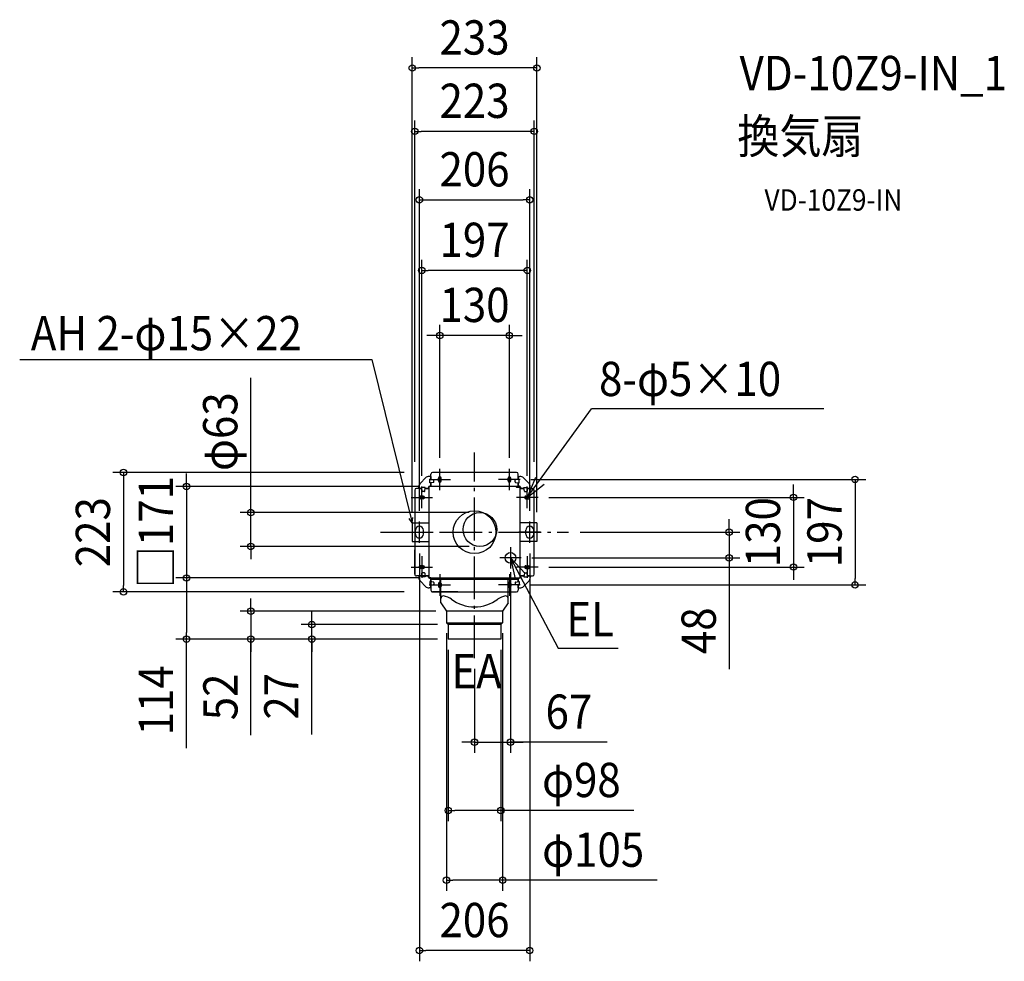
# Model space of a CAD drawing. Extents: x -849 to 989, y -801 to 957.
import ezdxf
from ezdxf.enums import TextEntityAlignment as Align

# ---------------------------------------------------------------- set-up
doc = ezdxf.new("R2010")
doc.units = 0
doc.header["$LTSCALE"] = 20
doc.header["$PDMODE"] = 3
doc.header["$PDSIZE"] = -2
doc.linetypes.add('DASHDOT', pattern=[5.5, 4, -0.6, 0.3, -0.6])
doc.layers.get('DEFPOINTS').update_dxf_attribs({"linetype": 'CONTINUOUS'})
for name, color, linetype in [('ARRANGE', 1, 'CONTINUOUS'), ('BASIS', 6, 'DASHDOT'), ('DETAIL', 5, 'CONTINUOUS'), ('ETC', 61, 'CONTINUOUS'), ('FIX', 11, 'CONTINUOUS'), ('NOTE', 4, 'CONTINUOUS'), ('OUTLINE', 3, 'CONTINUOUS'), ('SIZE', 30, 'CONTINUOUS')]:
    doc.layers.add(name, color=color, linetype=linetype)
doc.styles.get("Standard").update_dxf_attribs({"font": 'SIMPLEX.shx', "width": 0.9, "height": 64, "bigfont": 'BIGFONT.shx'})

msp = doc.modelspace()

# ---------------------------------------------------------------- linework, layer by layer
at = {"layer": 'ARRANGE', "color": 1, "linetype": 'CONTINUOUS'}
msp.add_circle((0, 0), 40, dxfattribs=at)
msp.add_point((0, 0), dxfattribs=at)
at = {"layer": 'BASIS', "color": 6, "linetype": 'DASHDOT'}
for p, q in [((0.000557, -235.282867), (-0.000352, 148.649607)), ((-175.474787, -0.000416), (175.474787, 0.000416))]:
    msp.add_line(p, q, dxfattribs=at)
at = {"layer": 'DEFPOINTS', "color": 30, "linetype": 'CONTINUOUS'}
for p in [(-116.249997, 866.365147), (103, 620.310947), (-103, 20), (10, 36.5), (103, 20), (-116.249997, 17.49945), (116.249915, 17.5), (177.090622, 0), (-417.887429, -26.5), (10, -26.5), (87.114847, -48), (475.489054, -48)]:
    msp.add_point(p, dxfattribs=at)
at = {"layer": 'DETAIL', "color": 5, "linetype": 'CONTINUOUS'}
for p, q in [((78.499692, 111.500014), (-78.500308, 111.499642)), ((-91.568236, 101.209695), (-101.210349, 91.567536)), ((-81.500291, 104.138651), (-84.497175, 104.138644)), ((-82.914627, 99.138616), (-83.414627, 99.13861)), ((-83.414566, 92.13861), (-83.414627, 99.13861)), ((-82.914566, 92.138616), (-83.414566, 92.13861)), ((-82.914627, 99.138616), (-76.773201, 98.261322)), ((-76.773152, 93.016014), (-82.914566, 92.138616)), ((-81.500278, 98.936575), (-81.500301, 108.499635)), ((-81.500291, 104.138651), (-81.500278, 98.936575)), ((-81.500245, 84.999635), (-81.500263, 92.340671)), ((-81.500263, 92.340671), (-81.500248, 86.000767)), ((-75.914583, 94.005972), (-75.91461, 97.27138)), ((-67.500271, 96.000012), (-67.500283, 101.000012)), ((-67.500227, 95.99984), (-67.500239, 100.99984)), ((-62.500271, 96.000024), (-62.500283, 101.000024)), ((-62.500227, 95.999852), (-62.500239, 100.999852)), ((62.499773, 96.000148), (62.499761, 101.000148)), ((62.499817, 96.00032), (62.499805, 101.00032)), ((67.499773, 96.00016), (67.499761, 101.00016)), ((67.499817, 96.000332), (67.499805, 101.000332)), ((75.913945, 94.006324), (75.913938, 97.271736)), ((82.913933, 99.139044), (76.772511, 98.261686)), ((76.772524, 93.016378), (82.91395, 92.139044)), ((81.499722, 98.937013), (81.499699, 108.500021)), ((81.499709, 104.139041), (84.496589, 104.139048)), ((81.499709, 104.139041), (81.499722, 98.937013)), ((81.499755, 85.000021), (81.499737, 92.341073)), ((81.499737, 92.341073), (81.499752, 86.001161)), ((82.913933, 99.139044), (83.413933, 99.139046)), ((82.91395, 92.139044), (83.41395, 92.139046)), ((83.41395, 92.139046), (83.413933, 99.139046)), ((101.209823, 91.56802), (91.567664, 101.210133)), ((-111.50023, 78.499564), (-111.500085, 17.499472)), ((-98.937225, 81.499594), (-108.500237, 81.499571)), ((-104.139257, 81.499581), (-104.139264, 84.496461)), ((-104.139257, 81.499581), (-98.937225, 81.499594)), ((-92.139262, 83.413818), (-99.139262, 83.413801)), ((-99.13926, 82.913801), (-99.139262, 83.413801)), ((-99.13926, 82.913801), (-98.261898, 76.772383)), ((-94.00654, 75.913813), (-97.271948, 75.913806)), ((-93.01659, 76.772396), (-92.13926, 82.913818)), ((-85.000237, 81.499627), (-92.341285, 81.499609)), ((-92.341285, 81.499609), (-86.001373, 81.499624)), ((-92.13926, 82.913818), (-92.139262, 83.413818)), ((-85.785527, 83.966825), (-86.001373, 81.499624)), ((-85.500244, 84.499627), (-85.499844, -84.500373)), ((-85.500244, 84.499625), (-85.500237, 81.499625)), ((-81.500247, 85.499635), (-84.500247, 85.499628)), ((79.249755, 85.500016), (-84.500245, 85.499628)), ((-83.967455, 85.784909), (-81.500248, 86.000767)), ((84.249755, 85.000028), (79.249755, 85.000016)), ((84.249756, 84.500028), (79.249756, 84.500016)), ((84.249757, 84.000028), (79.249757, 84.000016)), ((84.249758, 83.500028), (79.249758, 83.500016)), ((80.049756, 84.500018), (80.049755, 85.000018)), ((83.966957, 85.785315), (81.499752, 86.001161)), ((84.249753, 85.500028), (81.499753, 85.500021)), ((83.449757, 84.000026), (83.449756, 84.500026)), ((84.399753, 84.099984), (84.399753, 84.100084)), ((84.999763, 81.500029), (92.340799, 81.500047)), ((85.499763, 81.500031), (85.499756, 84.250031)), ((85.500156, -84.499971), (85.499756, 84.250029)), ((85.785037, 83.967239), (86.000895, 81.500032)), ((92.340799, 81.500047), (86.000895, 81.500032)), ((92.138738, 83.414354), (99.138738, 83.414415)), ((92.138744, 82.914354), (92.138738, 83.414354)), ((93.016142, 76.77294), (92.138744, 82.914354)), ((94.0061, 75.914371), (97.271508, 75.914398)), ((99.138744, 82.914415), (98.26145, 76.772985)), ((98.936707, 81.500062), (108.499763, 81.500085)), ((104.138779, 81.500075), (98.936707, 81.500062)), ((99.138744, 82.914415), (99.138738, 83.414415)), ((104.138779, 81.500075), (104.138772, 84.496963)), ((111.499915, 17.5), (111.49977, 78.500092)), ((-96.000204, 67.499945), (-101.000204, 67.499933)), ((-96.000192, 62.499945), (-101.000192, 62.499933)), ((-96.00016, 67.499773), (-101.00016, 67.499761)), ((-96.000148, 62.499773), (-101.000148, 62.499761)), ((95.99984, 67.500227), (100.99984, 67.500239)), ((95.999852, 62.500227), (100.999852, 62.500239)), ((95.999884, 67.500399), (100.999884, 67.500411)), ((95.999896, 62.500399), (100.999896, 62.500411)), ((-116.249997, 17.49945), (-85.499997, 17.499595)), ((-116.249997, 17.49945), (-116.249915, -17.50055)), ((-110.499983, -3.500524), (-110.500017, 3.499476)), ((-103.000052, 10.999512), (-103.000052, 10.999512)), ((-95.499983, -3.500452), (-95.500017, 3.499548)), ((116.249915, 17.5), (85.499915, 17.5)), ((95.5, -3.5), (95.5, 3.5)), ((103, 11), (103, 11)), ((110.5, -3.5), (110.5, 3.5)), ((116.249915, 17.5), (116.249997, -17.5)), ((-116.249915, -17.50055), (-85.499915, -17.500405)), ((-111.500003, -17.500528), (-111.499858, -78.500436)), ((-102.999948, -11.000488), (-102.999948, -11.000488)), ((116.249997, -17.5), (85.499997, -17.5)), ((103, -11), (103, -11)), ((111.500142, -78.499908), (111.499997, -17.5)), ((-111.499814, -78.500264), (-111.499922, -32.860832)), ((-95.999896, -62.500399), (-100.999896, -62.500411)), ((-95.999884, -67.500399), (-100.999884, -67.500411)), ((-95.999852, -62.500227), (-100.999852, -62.500239)), ((-95.99984, -67.500227), (-100.99984, -67.500239)), ((96.000148, -62.499773), (101.000148, -62.499761)), ((96.00016, -67.499773), (101.00016, -67.499761)), ((96.000192, -62.499945), (101.000192, -62.499933)), ((96.000204, -67.499945), (101.000204, -67.499933)), ((-98.936791, -81.500406), (-108.499851, -81.500429)), ((-84.999807, -81.500201), (-108.499807, -81.500257)), ((-104.138863, -81.500419), (-98.936791, -81.500406)), ((-104.138863, -81.500419), (-104.138856, -84.497303)), ((-104.138831, -81.500247), (-104.138824, -84.497127)), ((-101.209907, -91.568364), (-91.567748, -101.210477)), ((-91.567716, -101.210301), (-101.209875, -91.568188)), ((-99.138828, -82.914759), (-98.261534, -76.773329)), ((-99.138828, -82.914759), (-99.138822, -83.414759)), ((-92.138822, -83.414698), (-99.138822, -83.414759)), ((-94.006184, -75.914715), (-97.271592, -75.914742)), ((-93.016226, -76.773284), (-92.138828, -82.914698)), ((-84.999851, -81.500373), (-92.340883, -81.500391)), ((-92.340883, -81.500391), (-86.000983, -81.500376)), ((-92.138828, -82.914698), (-92.138822, -83.414698)), ((-85.785121, -83.967583), (-86.000983, -81.500376)), ((-85.785089, -83.967407), (-86.000947, -81.500204)), ((-85.499851, -81.500375), (-85.499844, -84.500375)), ((-85.4998, -84.500203), (-85.499807, -81.500203)), ((-84.499843, -85.500372), (84.500157, -85.499972)), ((-84.499841, -85.500372), (-81.499841, -85.500365)), ((-81.499797, -85.500193), (-84.499797, -85.5002)), ((-83.967041, -85.785655), (-81.49984, -86.001505)), ((-83.967005, -85.785479), (-81.499796, -86.001325)), ((-81.499843, -85.000365), (-81.499825, -92.341417)), ((-81.499825, -92.341417), (-81.49984, -86.001505)), ((-81.499799, -85.000193), (-81.499743, -108.500193)), ((-81.499793, -87.500365), (81.500163, -87.499979)), ((-62.999735, -132.000061), (-62.999841, -87.500321)), ((63.000357, -131.999763), (63.000251, -87.500023)), ((81.500157, -84.999979), (81.500175, -92.341015)), ((81.500159, -85.499979), (84.500159, -85.499972)), ((83.967371, -85.785253), (81.50016, -86.001111)), ((81.500175, -92.341015), (81.50016, -86.001111)), ((85.000149, -81.499971), (92.341201, -81.499953)), ((85.500156, -84.499969), (85.500149, -81.499969)), ((85.785443, -83.967169), (86.001289, -81.499968)), ((92.341201, -81.499953), (86.001289, -81.499968)), ((91.568152, -101.210035), (101.210265, -91.56788)), ((93.016506, -76.77274), (92.139176, -82.914162)), ((92.139176, -82.914162), (92.139178, -83.414162)), ((92.139178, -83.414162), (99.139178, -83.414145)), ((94.006456, -75.914157), (97.271864, -75.91415)), ((99.139176, -82.914145), (98.261814, -76.772727)), ((98.937141, -81.499938), (108.500149, -81.499915)), ((104.139173, -81.499925), (98.937141, -81.499938)), ((99.139176, -82.914145), (99.139178, -83.414145)), ((104.139173, -81.499925), (104.13918, -84.496805)), ((-81.499797, -104.139385), (-84.496673, -104.139392)), ((-81.499753, -104.139209), (-84.496641, -104.139216)), ((-82.914034, -92.139388), (-83.414034, -92.13939)), ((-83.414034, -92.13939), (-83.414017, -99.13939)), ((-82.914017, -99.139388), (-83.414017, -99.13939)), ((-76.772608, -93.016722), (-82.914034, -92.139388)), ((-82.914017, -99.139388), (-76.772595, -98.26203)), ((-81.49981, -98.937357), (-81.499787, -108.500365)), ((-81.499797, -104.139385), (-81.49981, -98.937357)), ((-75.914029, -94.006668), (-75.914022, -97.272076)), ((-67.499817, -96.000332), (-67.499805, -101.000332)), ((-67.499773, -96.00016), (-67.499761, -101.00016)), ((-62.499817, -96.00032), (-62.499805, -101.00032)), ((-62.499773, -96.000148), (-62.499761, -101.000148)), ((62.500227, -95.999852), (62.500239, -100.999852)), ((62.500271, -96.000024), (62.500283, -101.000024)), ((67.500227, -95.99984), (67.500239, -100.99984)), ((67.500271, -96.000012), (67.500283, -101.000012)), ((75.914499, -94.006312), (75.914526, -97.271724)), ((76.773068, -93.016358), (82.914482, -92.138956)), ((82.914543, -99.138956), (76.773113, -98.261666)), ((81.50019, -98.936919), (81.500213, -108.499979)), ((81.500203, -104.138995), (81.50019, -98.936919)), ((81.500203, -104.138995), (84.497091, -104.138988)), ((82.914482, -92.138956), (83.414482, -92.138954)), ((82.914543, -99.138956), (83.414543, -99.138954)), ((83.414482, -92.138954), (83.414543, -99.138954)), ((-78.49978, -111.500358), (78.50022, -111.499986)), ((-31.498724, -111.500075), (-78.499736, -111.500186)), ((-62.999735, -132.000061), (-62.999752, -125.000149)), ((-62.999735, -132.000061), (-52.499651, -147.500124)), ((63.000357, -131.999763), (52.500349, -147.499876)), ((52.500349, -147.499876), (-52.499651, -147.500124)), ((-52.499651, -147.500124), (-52.499432, -169.00046)), ((52.500349, -147.499876), (52.500568, -168.999876)), ((-52.499432, -169.00046), (52.500568, -169.000212)), ((-52.499432, -169.00046), (-48.999759, -172.500116)), ((49.000577, -172.499884), (-48.999759, -172.500116)), ((-48.999759, -172.500116), (-48.999695, -199.500116)), ((52.500568, -168.999876), (49.000577, -172.499884)), ((49.000577, -172.499884), (49.000641, -199.499884)), ((49.000641, -199.499884), (-48.999695, -199.500116))]:
    msp.add_line(p, q, dxfattribs=at)
msp.add_circle((9.999988, 5.000024), 31.5, dxfattribs=at)
for centre, radius, start, end in [((-78.500301, 108.499642), 3, 90.000136, 180.000136), ((78.499699, 108.500014), 3, 0.000136, 90.000136), ((-84.497151, 94.138644), 10, 90.000136, 135.000136), ((-76.91461, 97.27137), 1, 0.000498, 81.870396), ((-76.914583, 94.005962), 1, 278.130601, 0.000498), ((-65.000283, 101.000018), 2.5, 0.000136, 180.000136), ((-65.000271, 96.000018), 2.5, 180.000136, 0.000136), ((-65.000239, 100.999846), 2.5, 0.000136, 180.000136), ((-65.000227, 95.999846), 2.5, 180.000136, 0.000136), ((64.999761, 101.000154), 2.5, 0.000136, 180.000136), ((64.999773, 96.000154), 2.5, 180.000136, 0.000136), ((64.999805, 101.000326), 2.5, 0.000136, 180.000136), ((64.999817, 96.000326), 2.5, 180.000136, 0.000136), ((76.913938, 97.271738), 1, 98.130238, 180.000136), ((76.913945, 94.006326), 1, 180.000136, 261.870034), ((84.496613, 94.139048), 10, 45.000136, 90.000136), ((-108.50023, 78.499571), 3, 90.000136, 180.000136), ((-94.139264, 84.496485), 10, 135.000136, 180.000136), ((-97.27195, 76.913806), 1, 188.130238, 270.000136), ((-94.006542, 76.913813), 1, 270.000136, 351.870034), ((-83.793138, 83.792518), 2, 95.000136, 175.000136), ((-84.500244, 84.499628), 1, 90.000136, 180.000136), ((-84.500244, 84.499628), 0.5, 90.000136, 180.000136), ((77.749755, 84.750012), 0.25, 0.000136, 90.000136), ((79.249755, 84.750016), 1.25, 180.000136, 270.000136), ((79.249755, 84.750016), 0.75, 180.000136, 270.000136), ((79.249755, 84.750016), 0.25, 90.000136, 180.000136), ((79.249755, 84.750016), 0.25, 180.000136, 270.000136), ((83.79265, 83.792922), 2, 5.000136, 85.000136), ((84.249756, 84.250028), 1.25, 0.000136, 90.000136), ((84.249756, 84.250028), 0.75, 0.000136, 90.000136), ((84.249756, 84.250028), 0.25, 0.000136, 90.000136), ((84.249756, 84.250028), 0.25, 270.000136, 0.000136), ((84.249756, 84.250028), 0.75, 270.000136, 0.000136), ((94.00609, 76.914371), 1, 188.130601, 270.000498), ((97.271502, 76.914398), 1, 270.000498, 351.870396), ((94.138772, 84.496939), 10, 0.000136, 45.000136), ((108.49977, 78.500085), 3, 0.000136, 90.000136), ((-101.000198, 64.999933), 2.5, 90.000136, 270.000136), ((-101.000154, 64.999761), 2.5, 90.000136, 270.000136), ((-96.000198, 64.999945), 2.5, 270.000136, 90.000136), ((-96.000154, 64.999773), 2.5, 270.000136, 90.000136), ((95.999846, 65.000227), 2.5, 90.000136, 270.000136), ((95.99989, 65.000399), 2.5, 90.000136, 270.000136), ((100.999846, 65.000239), 2.5, 270.000136, 90.000136), ((100.99989, 65.000411), 2.5, 270.000136, 90.000136), ((-103.000017, 3.499512), 7.5, 90.000271, 180.000271), ((-103.000017, 3.499512), 7.5, 0.000271, 90.000271), ((103, 3.5), 7.5, 90, 180), ((103, 3.5), 7.5, 0, 90), ((-102.999983, -3.500488), 7.5, 180.000271, 270.000271), ((-102.999983, -3.500488), 7.5, 270.000271, 0.000271), ((103, -3.5), 7.5, 180, 270), ((103, -3.5), 7.5, 270, 0), ((-100.99989, -65.000411), 2.5, 90.000136, 270.000136), ((-100.999846, -65.000239), 2.5, 90.000136, 270.000136), ((-95.99989, -65.000399), 2.5, 270.000136, 90.000136), ((-95.999846, -65.000227), 2.5, 270.000136, 90.000136), ((96.000154, -64.999773), 2.5, 90.000136, 270.000136), ((96.000198, -64.999945), 2.5, 90.000136, 270.000136), ((101.000154, -64.999761), 2.5, 270.000136, 90.000136), ((101.000198, -64.999933), 2.5, 270.000136, 90.000136), ((-108.499858, -78.500429), 3, 180.000136, 270.000136), ((-108.499814, -78.500257), 3, 180.000136, 270.000136), ((-94.138856, -84.497279), 10, 180.000136, 225.000136), ((-94.138824, -84.497103), 10, 180.000136, 225.000136), ((-97.271586, -76.914742), 1, 90.000498, 171.870396), ((-94.006174, -76.914715), 1, 8.130601, 90.000498), ((-83.792734, -83.793266), 2, 185.000136, 265.000136), ((-83.792702, -83.79309), 2, 185.000136, 265.000136), ((-84.499844, -84.500372), 1, 180.000136, 270.000136), ((-84.499844, -84.500372), 1, 180.000136, 270.000136), ((-84.4998, -84.5002), 1, 180.000136, 270.000136), ((-84.499844, -84.500372), 0.5, 180.000136, 270.000136), ((-84.499844, -84.500372), 0.5, 180.000136, 270.000136), ((-84.4998, -84.5002), 0.5, 180.000136, 270.000136), ((83.793054, -83.792862), 2, 275.000136, 355.000136), ((84.000199, -84.000105), 1, 270.000136, 0.000136), ((84.500156, -84.499972), 0.5, 270.000136, 0.000136), ((84.500156, -84.499972), 1, 270.000136, 0.000136), ((94.006458, -76.914157), 1, 90.000136, 171.870034), ((97.271866, -76.91415), 1, 8.130238, 90.000136), ((94.13918, -84.496829), 10, 315.000136, 0.000136), ((108.500142, -78.499915), 3, 270.000136, 0.000136), ((-84.496697, -94.139392), 10, 225.000136, 270.000136), ((-84.496665, -94.139216), 10, 225.000136, 270.000136), ((-78.499787, -108.500358), 3, 180.000136, 270.000136), ((-78.499743, -108.500186), 3, 180.000136, 270.000136), ((-76.914029, -94.00667), 1, 0.000136, 81.870034), ((-76.914022, -97.272078), 1, 278.130238, 0.000136), ((-64.999817, -96.000326), 2.5, 0.000136, 180.000136), ((-64.999805, -101.000326), 2.5, 180.000136, 0.000136), ((-64.999773, -96.000154), 2.5, 0.000136, 180.000136), ((-64.999761, -101.000154), 2.5, 180.000136, 0.000136), ((65.000227, -95.999846), 2.5, 0.000136, 180.000136), ((65.000239, -100.999846), 2.5, 180.000136, 0.000136), ((65.000271, -96.000018), 2.5, 0.000136, 180.000136), ((65.000283, -101.000018), 2.5, 180.000136, 0.000136), ((76.914499, -94.006306), 1, 98.130601, 180.000498), ((76.914526, -97.271714), 1, 180.000498, 261.870396), ((78.500213, -108.499986), 3, 270.000136, 0.000136), ((84.497067, -94.138988), 10, 270.000136, 315.000136), ((-58.510947, -123.548899), 4.488804, 82.729523, 180.000136), ((-61.934792, -150.385895), 31.543324, 53.109453, 82.729523), ((0.000161, -67.867932), 71.632024, 232.899498, 270.000136), ((0.000161, -67.867932), 71.632024, 270.000136, 307.100774), ((61.935504, -150.385601), 31.543324, 97.270749, 126.890819), ((58.511533, -123.548621), 4.488804, 0.000136, 97.270749)]:
    msp.add_arc(centre, radius, start, end, dxfattribs=at)
at = {"layer": 'FIX', "color": 11, "linetype": 'CONTINUOUS'}
for centre in [(-65, 98.5), (65, 98.5), (-98.5, 65), (98.5, 65), (-98.5, -65), (98.5, -65), (-65, -98.5), (65, -98.5)]:
    msp.add_circle(centre, 2.5, dxfattribs=at)
at = {"layer": 'NOTE', "color": 4, "linetype": 'CONTINUOUS'}
for p, q in [((-849.29603, 322.064291), (-191.897703, 322.064291)), ((-191.897703, 322.064291), (-116.249997, 17.49945)), ((98.5, 65), (218.513686, 230.491364)), ((652.491342, 230.491364), (218.513686, 230.491364)), ((-65, 78.5), (-65, 118.5)), ((65, 78.5), (65, 118.5)), ((-85, 98.5), (-45, 98.5)), ((85, 98.5), (45, 98.5)), ((113.558055, 102.057455), (98.5, 65)), ((-98.5, 45), (-98.5, 85)), ((98.5, 65), (130.069386, 89.563669)), ((98.5, 45), (98.5, 85)), ((-118.5, 65), (-78.5, 65)), ((118.5, 65), (78.5, 65)), ((-116.249997, 17.49945), (-121.869703, 25.826716)), ((-116.249997, 17.49945), (-115.179663, 27.488386)), ((-103, -20), (-103, 20)), ((103, -20), (103, 20)), ((-123.25, 0), (-83, 0)), ((123.25, 0), (83, 0)), ((67.114847, -28), (67.114847, -68)), ((-98.5, -45), (-98.5, -85)), ((87.114847, -48), (47.114847, -48)), ((67.114847, -48), (156.112511, -216.629455)), ((67.114847, -48), (76.069453, -86.984805)), ((94.362166, -77.284528), (67.114847, -48)), ((98.5, -45), (98.5, -85)), ((-118.5, -65), (-78.5, -65)), ((118.5, -65), (78.5, -65)), ((-65, -78.5), (-65, -118.5)), ((65, -78.5), (65, -118.5)), ((-85, -98.5), (-45, -98.5)), ((85, -98.5), (45, -98.5)), ((156.112511, -216.629455), (268.162014, -216.629455))]:
    msp.add_line(p, q, dxfattribs=at)
msp.add_circle((67.114847, -48), 10, dxfattribs=at)
at = {"layer": 'OUTLINE', "color": 3, "linetype": 'CONTINUOUS'}
for p, q in [((78.499692, 111.500014), (-78.500308, 111.499642)), ((-91.568236, 101.209695), (-101.210349, 91.567536)), ((-81.500291, 104.138646), (-84.497175, 104.138644)), ((-81.500291, 104.138646), (-81.500301, 108.499635)), ((81.499709, 104.139041), (81.499699, 108.500021)), ((81.499709, 104.139041), (84.496589, 104.139048)), ((101.209823, 91.56802), (91.567664, 101.210133)), ((-111.50023, 78.499564), (-111.499858, -78.500436)), ((-104.139261, 81.499581), (-108.500237, 81.499571)), ((-104.139261, 81.499581), (-104.139264, 84.496461)), ((104.138779, 81.500075), (104.138772, 84.496963)), ((104.138779, 81.500075), (108.499763, 81.500085)), ((111.500142, -78.499908), (111.49977, 78.500092)), ((-111.499814, -78.500264), (-111.499922, -32.860832)), ((-104.138831, -81.500419), (-108.499851, -81.500429)), ((-104.138863, -81.500419), (-104.138856, -84.497303)), ((-104.138831, -81.500247), (-104.138824, -84.497127)), ((-101.209907, -91.568364), (-91.567748, -101.210477)), ((-91.567716, -101.210301), (-101.209875, -91.568188)), ((91.568152, -101.210035), (101.210265, -91.56788)), ((104.139173, -81.499925), (108.500149, -81.499915)), ((104.139173, -81.499925), (104.13918, -84.496805)), ((-81.499797, -104.139385), (-84.496673, -104.139392)), ((-81.499753, -104.139209), (-84.496641, -104.139216)), ((-81.499797, -104.139209), (-81.499787, -108.500365)), ((81.500203, -104.138995), (84.497091, -104.138988)), ((81.500203, -104.138995), (81.500213, -108.499979)), ((-78.49978, -111.500358), (78.50022, -111.499986)), ((-31.498724, -111.500075), (-78.499736, -111.500186))]:
    msp.add_line(p, q, dxfattribs=at)
for centre, radius, start, end in [((-78.500301, 108.499642), 3, 90.000136, 180.000136), ((78.499699, 108.500014), 3, 0.000136, 90.000136), ((-84.497151, 94.138644), 10, 90.000136, 135.000136), ((84.496613, 94.139048), 10, 45.000136, 90.000136), ((-108.50023, 78.499571), 3, 90.000136, 180.000136), ((-94.139264, 84.496485), 10, 135.000136, 180.000136), ((94.138772, 84.496939), 10, 0.000136, 45.000136), ((108.49977, 78.500085), 3, 0.000136, 90.000136), ((-108.499858, -78.500429), 3, 180.000136, 270.000136), ((-108.499814, -78.500257), 3, 180.000136, 270.000136), ((-94.138856, -84.497279), 10, 180.000136, 225.000136), ((-94.138824, -84.497103), 10, 180.000136, 225.000136), ((94.13918, -84.496829), 10, 315.000136, 0.000136), ((108.500142, -78.499915), 3, 270.000136, 0.000136), ((-84.496697, -94.139392), 10, 225.000136, 270.000136), ((-84.496665, -94.139216), 10, 225.000136, 270.000136), ((-78.499787, -108.500358), 3, 180.000136, 270.000136), ((-78.499743, -108.500186), 3, 180.000136, 270.000136), ((78.500213, -108.499986), 3, 270.000136, 0.000136), ((84.497067, -94.138988), 10, 270.000136, 315.000136)]:
    msp.add_arc(centre, radius, start, end, dxfattribs=at)
at = {"layer": 'SIZE', "color": 30, "linetype": 'CONTINUOUS'}
for p, q in [((-116.249997, 37.49945), (-116.249997, 886.365147)), ((116.249915, 37.5), (116.249915, 886.365147)), ((-116.249997, 866.365147), (-104.249997, 866.365147)), ((104.249915, 866.365147), (-104.249997, 866.365147)), ((116.249915, 866.365147), (104.249915, 866.365147)), ((-111.5, 131.5), (-111.5, 768.147673)), ((111.5, 131.5), (111.5, 768.147673)), ((-111.5, 748.147673), (-99.5, 748.147673)), ((99.5, 748.147673), (-99.5, 748.147673)), ((111.5, 748.147673), (99.5, 748.147673)), ((-103, 40), (-103, 640.310947)), ((103, 40), (103, 640.310947)), ((-103, 620.310947), (-91, 620.310947)), ((-91, 620.310947), (91, 620.310947)), ((103, 620.310947), (91, 620.310947)), ((-98.5, 105), (-98.5, 508.622366)), ((98.5, 105), (98.5, 508.622366)), ((-98.5, 488.622366), (-86.5, 488.622366)), ((86.5, 488.622366), (-86.5, 488.622366)), ((98.5, 488.622366), (86.5, 488.622366)), ((-65, 138.5), (-65, 387.215921)), ((65, 138.5), (65, 387.215921)), ((-77, 367.215921), (-89, 367.215921)), ((-65, 367.215921), (-77, 367.215921)), ((65, 367.215921), (-65, 367.215921)), ((65, 367.215921), (77, 367.215921)), ((77, 367.215921), (89, 367.215921)), ((-417.887429, 48.5), (-417.887429, 288.031451)), ((-131.5, 111.5), (-675.616894, 111.5)), ((-655.616894, 111.5), (-655.616894, 99.5)), ((-655.616894, 99.5), (-655.616894, -99.5)), ((-537.887429, 97.5), (-537.887429, 109.5)), ((-537.887429, 85.5), (-537.887429, 97.5)), ((105, 98.5), (730.415413, 98.5)), ((710.415413, 98.5), (710.415413, 86.5)), ((-105.5, 85.5), (-557.887429, 85.5)), ((-537.887429, 85.5), (-537.887429, -85.5)), ((595.489054, 77), (595.489054, 89)), ((595.489054, 65), (595.489054, 77)), ((710.415413, 86.5), (710.415413, -86.5)), ((138.5, 65), (615.489054, 65)), ((595.489054, 65), (595.489054, -65)), ((-417.887429, 36.5), (-417.887429, 48.5)), ((-10, 36.5), (-437.887429, 36.5)), ((-417.887429, -26.5), (-417.887429, 36.5)), ((475.489054, 12), (475.489054, 24)), ((197.090622, 0), (495.489054, 0)), ((475.489054, 0), (475.489054, 12)), ((475.489054, 0), (475.489054, -48)), ((-10, -26.5), (-437.887429, -26.5)), ((-417.887429, -26.5), (-417.887429, -38.5)), ((-417.887429, -38.5), (-417.887429, -50.5)), ((-103, -40), (-103, -800.909212)), ((103, -40), (103, -800.909212)), ((107.114847, -48), (495.489054, -48)), ((475.489054, -48), (475.489054, -60)), ((138.5, -65), (615.489054, -65)), ((475.489054, -60), (475.489054, -255.553738)), ((595.489054, -65), (595.489054, -77)), ((-107.5, -85.5), (-557.887429, -85.5)), ((-105.5, -85.5), (-557.887429, -85.5)), ((-537.887429, -85.5), (-537.887429, -97.5)), ((-537.887429, -85.5), (-537.887429, -97.5)), ((67, -74.468309), (67, -411.992534)), ((595.489054, -77), (595.489054, -89)), ((710.415413, -98.5), (710.415413, -86.5)), ((-655.616894, -111.5), (-655.616894, -99.5)), ((-537.887429, -97.5), (-537.887429, -187.5)), ((-537.887429, -97.5), (-537.887429, -109.5)), ((105, -98.5), (730.415413, -98.5)), ((-131.5, -111.5), (-675.616894, -111.5)), ((-417.512361, -135.5), (-417.512361, -123.5)), ((-417.512361, -147.5), (-417.512361, -135.5)), ((-72.5, -147.5), (-437.512361, -147.5)), ((-417.512361, -147.5), (-417.512361, -199.5)), ((-417.512361, -147.5), (-417.512361, -199.5)), ((-303.751305, -160.5), (-303.751305, -148.5)), ((-303.751305, -172.5), (-303.751305, -160.5)), ((-69, -172.5), (-323.751305, -172.5)), ((-303.751305, -199.5), (-303.751305, -172.5)), ((-303.751305, -199.5), (-303.751305, -172.5)), ((-69, -199.5), (-557.887429, -199.5)), ((-537.887429, -199.5), (-537.887429, -187.5)), ((-537.887429, -403.156939), (-537.887429, -199.5)), ((-69, -199.5), (-437.512361, -199.5)), ((-417.512361, -379.070814), (-417.512361, -199.5)), ((-417.512361, -199.5), (-417.512361, -211.5)), ((-69, -199.5), (-323.751305, -199.5)), ((-303.751305, -377.819302), (-303.751305, -199.5)), ((-303.751305, -199.5), (-303.751305, -211.5)), ((-52.5, -188.5), (-52.5, -669.558538)), ((52.5, -188.5), (52.5, -669.558538)), ((-417.512361, -211.5), (-417.512361, -223.5)), ((-303.751305, -211.5), (-303.751305, -223.5)), ((-49, -219.5), (-49, -539.446057)), ((49, -219.5), (49, -539.446057)), ((0, -255.282867), (0, -411.992534)), ((-12, -391.992534), (-24, -391.992534)), ((0, -391.992534), (-12, -391.992534)), ((0, -391.992534), (67, -391.992534)), ((0, -391.992534), (67, -391.992534)), ((247.861444, -391.992534), (67, -391.992534)), ((67, -391.992534), (79, -391.992534)), ((79, -391.992534), (91, -391.992534)), ((-49, -519.446057), (-37, -519.446057)), ((37, -519.446057), (-37, -519.446057)), ((49, -519.446057), (37, -519.446057)), ((297.214215, -519.446057), (49, -519.446057)), ((-52.5, -649.558538), (-40.5, -649.558538)), ((40.5, -649.558538), (-40.5, -649.558538)), ((52.5, -649.558538), (40.5, -649.558538)), ((341.082368, -649.558538), (52.5, -649.558538)), ((-103, -780.909212), (-91, -780.909212)), ((91, -780.909212), (-91, -780.909212)), ((103, -780.909212), (91, -780.909212))]:
    msp.add_line(p, q, dxfattribs=at)
for centre in [(-116.249997, 866.365147), (116.249915, 866.365147), (-111.5, 748.147673), (111.5, 748.147673), (-103, 620.310947), (103, 620.310947), (-98.5, 488.622366), (98.5, 488.622366), (-65, 367.215921), (65, 367.215921), (-655.616894, 111.5), (710.415413, 98.5), (-537.887429, 85.5), (595.489054, 65), (-417.887429, 36.5), (475.489054, 0), (-417.887429, -26.5), (475.489054, -48), (595.489054, -65), (-537.887429, -85.5), (-537.887429, -85.5), (-655.616894, -111.5), (710.415413, -98.5), (-417.512361, -147.5), (-303.751305, -172.5), (-537.887429, -199.5), (-417.512361, -199.5), (-303.751305, -199.5), (0, -391.992534), (67, -391.992534), (-49, -519.446057), (49, -519.446057), (-52.5, -649.558538), (52.5, -649.558538), (-103, -780.909212), (103, -780.909212)]:
    msp.add_circle(centre, 6, dxfattribs=at)

# ---------------------------------------------------------------- texts
at = {"layer": 'ETC', "color": 61, "linetype": 'CONTINUOUS', "width": 0.9}
for s, height, p in [('VD-10Z9-IN_1', 64, (494.907979, 824.968125)), ('換気扇', 64, (490.721985, 707.012815)), ('VD-10Z9-IN', 40, (541.329487, 600.091879))]:
    msp.add_text(s, height=height, dxfattribs=at).set_placement(p)
at = {"layer": 'NOTE', "color": 4, "linetype": 'CONTINUOUS', "width": 0.9}
for s, p in [('AH 2-φ15×22', (-828.512269, 339.470021)), ('8-φ5×10', (232.523561, 254.092291)), ('EL', (171.333167, -194.527685)), ('EA', (-43.143807, -291.51914))]:
    msp.add_text(s, height=64, dxfattribs=at).set_placement(p)
at = {"layer": 'SIZE', "color": 30, "linetype": 'CONTINUOUS', "width": 0.9}
for s, p in [('233', (-0.000041, 891.365147)), ('223', (0, 773.147673)), ('206', (0, 645.310947)), ('197', (0, 513.622366)), ('130', (0, 392.215921)), ('67', (176.232873, -366.992534)), ('φ98', (199.528501, -494.446057)), ('φ105', (221.453796, -624.558538)), ('206', (0, -755.909212))]:
    msp.add_text(s, height=64, dxfattribs=at).set_placement(p, align=Align.CENTER)
for s, p in [('φ63', (-442.887429, 187.602879)), ('□171', (-562.887429, 0)), ('223', (-680.616894, 0)), ('130', (570.489054, 0)), ('197', (685.415413, 0)), ('48', (450.489054, -183.925166)), ('114', (-562.887429, -313.699796)), ('52', (-442.512361, -307.442243)), ('27', (-328.751305, -306.19073))]:
    msp.add_text(s, height=64, rotation=90, dxfattribs=at).set_placement(p, align=Align.CENTER)

doc.saveas('drawing.dxf')
